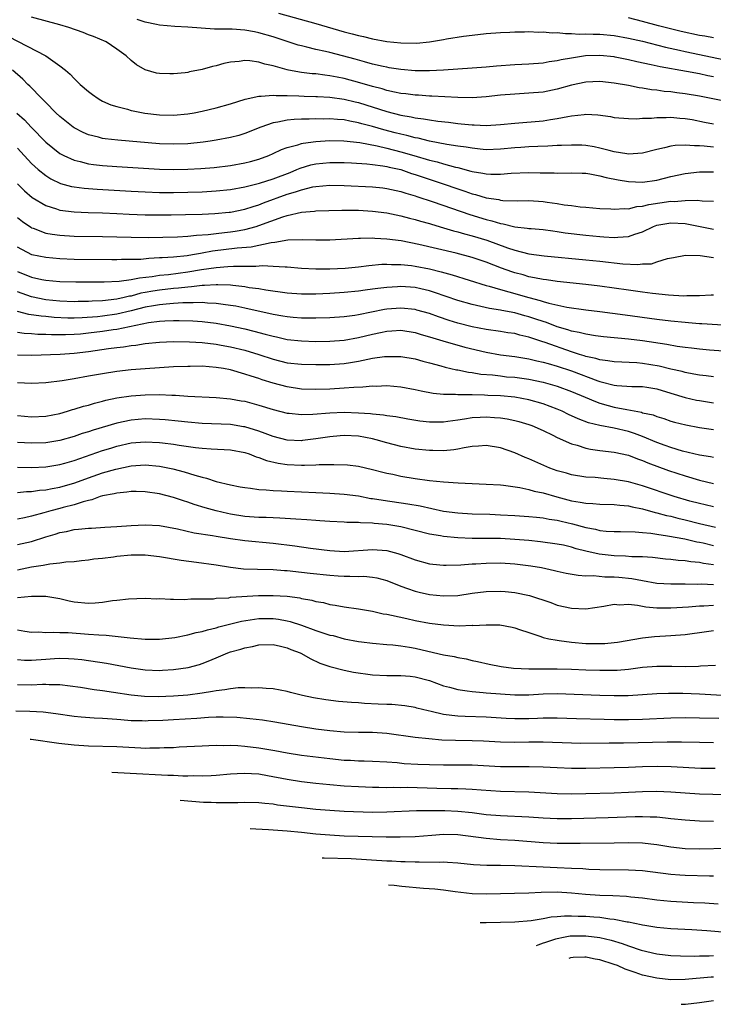
# Model space of a CAD drawing. Units: inches. Extents: x 2553000 to 2556000, y 1507532 to 1509000.
# Drawn here: x 2555217 to 2555315, y 1507900 to 1508038 of the extents above; entities that cross this region are included whole.
import ezdxf

# ---------------------------------------------------------------- set-up
doc = ezdxf.new("R2010")
doc.units = ezdxf.units.IN
doc.header["$MEASUREMENT"] = 0
doc.layers.add('LD25531506_2ft', color=41, linetype='Continuous')

msp = doc.modelspace()

# ---------------------------------------------------------------- linework, layer by layer
at = {"layer": 'LD25531506_2ft'}
for points, elevation in [([(2555317, 1508026.53), (2555313, 1508027.33), (2555311, 1508027.67), (2555309.81, 1508027.81), (2555309, 1508027.93), (2555308.02, 1508028.02), (2555307, 1508028.17), (2555306.24, 1508028.24), (2555305, 1508028.47), (2555304.52, 1508028.52), (2555303, 1508028.84), (2555301, 1508029.19), (2555299, 1508029.4), (2555297, 1508029.31), (2555295, 1508028.89), (2555293, 1508028.32), (2555291, 1508027.92), (2555289, 1508027.75), (2555287, 1508027.64), (2555285, 1508027.46), (2555283, 1508027.24), (2555281, 1508027.11), (2555279, 1508027.13), (2555275.34, 1508027.34), (2555275, 1508027.33), (2555273.46, 1508027.46), (2555273, 1508027.48), (2555271.66, 1508027.66), (2555271, 1508027.73), (2555270.1, 1508027.9), (2555269, 1508028.15), (2555268.35, 1508028.35), (2555267, 1508028.69), (2555265.22, 1508029.22), (2555263, 1508029.81), (2555262, 1508030), (2555261, 1508030.22), (2555260.29, 1508030.29), (2555259, 1508030.47), (2555258.5, 1508030.5), (2555257, 1508030.69), (2555255.15, 1508031), (2555255, 1508031.03), (2555253, 1508031.59), (2555251.85, 1508031.85), (2555251, 1508032.12), (2555249.7, 1508032.3), (2555249, 1508032.34), (2555248.2, 1508032.2), (2555247, 1508032.12), (2555246.05, 1508031.95), (2555245, 1508031.62), (2555244.48, 1508031.52), (2555243, 1508031.08), (2555241.25, 1508030.75), (2555241, 1508030.68), (2555240.63, 1508030.63), (2555239, 1508030.46), (2555238.46, 1508030.46), (2555237, 1508030.53), (2555236.6, 1508030.6), (2555235, 1508031.05), (2555233.76, 1508031.76), (2555233, 1508032.37), (2555232.31, 1508033), (2555231, 1508033.97), (2555229.49, 1508035), (2555227.72, 1508035.72), (2555227, 1508035.97), (2555226.28, 1508036.28), (2555224.23, 1508037), (2555223, 1508037.36), (2555219, 1508038.46)], 10016), ([(2555253.75, 1508039), (2555259, 1508037.55), (2555263, 1508036.4), (2555264.11, 1508036.11), (2555265, 1508035.87), (2555265.72, 1508035.72), (2555267, 1508035.41), (2555269, 1508035.05), (2555271, 1508034.83), (2555273.19, 1508034.81), (2555275, 1508034.99), (2555277, 1508035.32), (2555277.42, 1508035.42), (2555279.8, 1508035.8), (2555281, 1508035.94), (2555283, 1508036.15), (2555285, 1508036.3), (2555286.34, 1508036.34), (2555287, 1508036.39), (2555288.38, 1508036.38), (2555289, 1508036.42), (2555290.36, 1508036.36), (2555291, 1508036.39), (2555292.26, 1508036.26), (2555293, 1508036.28), (2555294.15, 1508036.15), (2555295, 1508036.17), (2555296.08, 1508036.08), (2555297, 1508036.12), (2555298.06, 1508036.06), (2555299, 1508036.05), (2555301, 1508035.86), (2555303, 1508035.52), (2555305, 1508035.06), (2555308.23, 1508034.23), (2555310.2, 1508033.8), (2555311, 1508033.61), (2555313, 1508033.19), (2555318.14, 1508032.14)], 10012), ([(2555315, 1508030.05), (2555314.2, 1508030.2), (2555313, 1508030.47), (2555311.18, 1508030.82), (2555307.47, 1508031.47), (2555306.23, 1508031.77), (2555304.18, 1508032.18), (2555303, 1508032.46), (2555301.16, 1508032.84), (2555301, 1508032.87), (2555299, 1508033.08), (2555296.99, 1508033.01), (2555295, 1508032.69), (2555293.55, 1508032.45), (2555293, 1508032.3), (2555291.84, 1508032.16), (2555291, 1508032), (2555289, 1508031.86), (2555287, 1508031.75), (2555284.45, 1508031.55), (2555283, 1508031.41), (2555281, 1508031.26), (2555277, 1508031), (2555275, 1508030.9), (2555273, 1508030.91), (2555271, 1508031.08), (2555269.35, 1508031.35), (2555269, 1508031.4), (2555268.5, 1508031.5), (2555267, 1508031.85), (2555265.85, 1508032.15), (2555264.53, 1508032.53), (2555261, 1508033.47), (2555260.37, 1508033.63), (2555259, 1508033.93), (2555257.75, 1508034.25), (2555257, 1508034.42), (2555256.54, 1508034.54), (2555253, 1508035.69), (2555251, 1508036.27), (2555250.37, 1508036.37), (2555249, 1508036.64), (2555247.25, 1508036.75), (2555245, 1508036.78), (2555244.77, 1508036.77), (2555241, 1508037.07), (2555239.15, 1508037.15), (2555237, 1508037.34), (2555236.58, 1508037.42), (2555235, 1508037.77), (2555233.87, 1508038.13)], 10014), ([(2555315, 1508035.54), (2555313.76, 1508035.76), (2555313, 1508035.88), (2555310.44, 1508036.44), (2555307.25, 1508037.25), (2555305, 1508037.86), (2555303, 1508038.34)], 10010), ([(2555215.74, 1508035.74), (2555221, 1508033), (2555223, 1508031.62), (2555223.77, 1508031), (2555224.43, 1508030.43), (2555225, 1508029.81), (2555225.42, 1508029.42), (2555225.84, 1508029), (2555227, 1508027.99), (2555227.56, 1508027.56), (2555228.39, 1508027), (2555228.77, 1508026.77), (2555229, 1508026.66), (2555230.14, 1508026.14), (2555231, 1508025.88), (2555232.5, 1508025.5), (2555233, 1508025.34), (2555233.28, 1508025.28), (2555234.95, 1508024.95), (2555237, 1508024.71), (2555239, 1508024.67), (2555241, 1508024.85), (2555241.9, 1508025), (2555243, 1508025.21), (2555245, 1508025.69), (2555247, 1508026.27), (2555249.08, 1508026.92), (2555251, 1508027.35), (2555251.32, 1508027.32), (2555253, 1508027.49), (2555253.43, 1508027.43), (2555255, 1508027.44), (2555256.6, 1508027.4), (2555257.35, 1508027.35), (2555259, 1508027.3), (2555259.27, 1508027.27), (2555261, 1508027.18), (2555263, 1508026.9), (2555264.53, 1508026.53), (2555265, 1508026.44), (2555269, 1508025.18), (2555271, 1508024.68), (2555272.45, 1508024.45), (2555273, 1508024.31), (2555274.17, 1508024.17), (2555275, 1508024.01), (2555276.17, 1508023.83), (2555277.67, 1508023.67), (2555279, 1508023.5), (2555279.47, 1508023.47), (2555281, 1508023.3), (2555281.31, 1508023.31), (2555283, 1508023.23), (2555285, 1508023.34), (2555287, 1508023.54), (2555291, 1508023.89), (2555292.06, 1508024.06), (2555293, 1508024.18), (2555294.49, 1508024.49), (2555295, 1508024.56), (2555296.78, 1508024.78), (2555297, 1508024.79), (2555298.7, 1508024.7), (2555300.47, 1508024.47), (2555301, 1508024.36), (2555303, 1508024.19), (2555304.17, 1508024.17), (2555305, 1508024.23), (2555306.24, 1508024.24), (2555307, 1508024.35), (2555308.34, 1508024.34), (2555309, 1508024.4), (2555310.26, 1508024.26), (2555311, 1508024.22), (2555311.96, 1508024.04), (2555313.7, 1508023.7), (2555315, 1508023.47)], 10018), ([(2555315, 1508020.18), (2555313.69, 1508020.31), (2555313, 1508020.34), (2555312.33, 1508020.33), (2555311, 1508020.46), (2555309.6, 1508020.4), (2555309, 1508020.31), (2555308.07, 1508020.07), (2555307, 1508019.84), (2555305, 1508019.34), (2555303, 1508019.2), (2555302.77, 1508019.23), (2555301, 1508019.52), (2555300.32, 1508019.68), (2555299, 1508020.03), (2555298.2, 1508020.2), (2555297, 1508020.39), (2555296.43, 1508020.43), (2555295, 1508020.46), (2555293.61, 1508020.39), (2555293, 1508020.38), (2555291.69, 1508020.31), (2555290.28, 1508020.28), (2555289, 1508020.21), (2555287.88, 1508020.12), (2555287, 1508020.06), (2555285, 1508019.87), (2555283, 1508019.81), (2555282.13, 1508019.87), (2555281, 1508020), (2555280.16, 1508020.16), (2555279, 1508020.31), (2555277.46, 1508020.54), (2555275, 1508021), (2555273.41, 1508021.41), (2555273, 1508021.48), (2555271.82, 1508021.82), (2555271, 1508021.99), (2555270.2, 1508022.2), (2555268.6, 1508022.6), (2555267, 1508023.06), (2555265.47, 1508023.47), (2555265, 1508023.61), (2555263.81, 1508023.81), (2555263, 1508023.99), (2555262.04, 1508024.04), (2555261, 1508024.14), (2555260.12, 1508024.12), (2555259, 1508024.14), (2555258.09, 1508024.09), (2555257, 1508024.09), (2555255.94, 1508024.06), (2555255, 1508023.96), (2555253.68, 1508023.68), (2555253, 1508023.6), (2555251.27, 1508023), (2555249, 1508022.08), (2555248.18, 1508021.82), (2555247, 1508021.51), (2555245, 1508021.13), (2555244.12, 1508021), (2555243.14, 1508020.86), (2555241, 1508020.65), (2555239, 1508020.57), (2555237, 1508020.65), (2555231.14, 1508021.14), (2555229.35, 1508021.35), (2555229, 1508021.4), (2555228.43, 1508021.57), (2555227, 1508021.92), (2555226.25, 1508022.25), (2555225, 1508022.89), (2555224.84, 1508023), (2555223, 1508024.46), (2555222.43, 1508025), (2555221, 1508026.43), (2555220.73, 1508026.73), (2555220.46, 1508027), (2555218.76, 1508028.76), (2555218.49, 1508029), (2555217.75, 1508029.75), (2555216.33, 1508031)], 10020), ([(2555216.94, 1508024.94), (2555217.99, 1508023.99), (2555218.93, 1508023), (2555221, 1508020.86), (2555223, 1508019.29), (2555223.18, 1508019.18), (2555223.53, 1508019), (2555225, 1508018.32), (2555225.86, 1508018.14), (2555227, 1508017.83), (2555227.72, 1508017.72), (2555229, 1508017.58), (2555231, 1508017.43), (2555237, 1508017.08), (2555239, 1508017.02), (2555241, 1508017.06), (2555242.83, 1508017.17), (2555244.68, 1508017.32), (2555247, 1508017.57), (2555249, 1508017.94), (2555249.84, 1508018.16), (2555251, 1508018.49), (2555252.42, 1508019), (2555253, 1508019.25), (2555254.18, 1508019.82), (2555255, 1508020.11), (2555256.5, 1508020.5), (2555257, 1508020.68), (2555257.25, 1508020.75), (2555259, 1508020.97), (2555261, 1508021.08), (2555262.96, 1508021.04), (2555265.2, 1508020.8), (2555267.65, 1508020.35), (2555269, 1508020.03), (2555271, 1508019.53), (2555272.81, 1508019), (2555275, 1508018.34), (2555276.09, 1508018.09), (2555277, 1508017.81), (2555278.65, 1508017.35), (2555279, 1508017.28), (2555280.81, 1508016.81), (2555281, 1508016.75), (2555282.51, 1508016.51), (2555283, 1508016.39), (2555283.65, 1508016.35), (2555285, 1508016.36), (2555286.49, 1508016.49), (2555289, 1508016.59), (2555290.57, 1508016.57), (2555291, 1508016.54), (2555292.54, 1508016.54), (2555293, 1508016.51), (2555295, 1508016.56), (2555296.5, 1508016.5), (2555297, 1508016.49), (2555297.59, 1508016.41), (2555299, 1508016.15), (2555299.9, 1508015.9), (2555301.57, 1508015.57), (2555303, 1508015.32), (2555305, 1508015.25), (2555307, 1508015.53), (2555309, 1508016.02), (2555311, 1508016.46), (2555313, 1508016.68), (2555315, 1508016.69)], 10022), ([(2555217, 1508020.01), (2555217.49, 1508019.49), (2555219, 1508017.85), (2555219.95, 1508017), (2555221, 1508016.16), (2555221.72, 1508015.72), (2555223.07, 1508015.07), (2555224.63, 1508014.63), (2555225, 1508014.56), (2555226.39, 1508014.39), (2555228.25, 1508014.25), (2555233, 1508013.98), (2555235, 1508013.88), (2555237, 1508013.8), (2555239, 1508013.77), (2555241, 1508013.81), (2555243, 1508013.9), (2555245, 1508014.01), (2555247, 1508014.2), (2555249, 1508014.56), (2555251.1, 1508015.1), (2555253, 1508015.71), (2555255.38, 1508016.62), (2555256.35, 1508017), (2555256.8, 1508017.2), (2555258.32, 1508017.68), (2555259, 1508017.83), (2555261, 1508018.02), (2555263, 1508018), (2555264.05, 1508017.95), (2555266.17, 1508017.83), (2555267, 1508017.73), (2555268.45, 1508017.55), (2555269, 1508017.45), (2555269.35, 1508017.35), (2555270.96, 1508017), (2555272.47, 1508016.47), (2555273, 1508016.32), (2555273.97, 1508015.97), (2555276.93, 1508015), (2555279, 1508014.29), (2555279.98, 1508013.98), (2555281, 1508013.62), (2555281.51, 1508013.51), (2555283, 1508013.05), (2555284.78, 1508012.78), (2555285, 1508012.72), (2555285.32, 1508012.68), (2555287.37, 1508012.63), (2555289, 1508012.64), (2555291, 1508012.5), (2555291.59, 1508012.41), (2555293, 1508012.22), (2555293.95, 1508012.05), (2555295, 1508011.94), (2555296.22, 1508011.78), (2555297, 1508011.73), (2555299, 1508011.55), (2555300.53, 1508011.47), (2555301, 1508011.42), (2555302.46, 1508011.54), (2555303, 1508011.5), (2555304.19, 1508011.81), (2555305, 1508011.87), (2555305.89, 1508012.11), (2555309, 1508012.55), (2555309.47, 1508012.53), (2555311, 1508012.67), (2555312.71, 1508012.71), (2555313.37, 1508012.63), (2555315, 1508012.57)], 10024), ([(2555217.02, 1508015.02), (2555218.02, 1508014.02), (2555219.1, 1508013.1), (2555221, 1508011.96), (2555222.49, 1508011.51), (2555223, 1508011.32), (2555225, 1508011.07), (2555226.99, 1508010.99), (2555229, 1508010.94), (2555231, 1508010.84), (2555232.74, 1508010.74), (2555235, 1508010.65), (2555237, 1508010.62), (2555238.63, 1508010.63), (2555240.67, 1508010.67), (2555243, 1508010.74), (2555244.82, 1508010.82), (2555246.82, 1508011), (2555247.02, 1508011.02), (2555249, 1508011.44), (2555250.17, 1508011.83), (2555251, 1508012.07), (2555251.66, 1508012.34), (2555255, 1508013.53), (2555256.14, 1508013.86), (2555257, 1508014.18), (2555258.57, 1508014.57), (2555259, 1508014.64), (2555261, 1508014.81), (2555263, 1508014.77), (2555267, 1508014.58), (2555268.44, 1508014.44), (2555269, 1508014.37), (2555271, 1508013.93), (2555271.69, 1508013.69), (2555273, 1508013.32), (2555273.23, 1508013.23), (2555275.51, 1508012.49), (2555280.7, 1508010.7), (2555283, 1508009.99), (2555283.8, 1508009.8), (2555285, 1508009.41), (2555285.37, 1508009.37), (2555287, 1508008.96), (2555288.78, 1508008.78), (2555289, 1508008.73), (2555289.3, 1508008.7), (2555291, 1508008.58), (2555292.39, 1508008.39), (2555293, 1508008.32), (2555294.13, 1508008.13), (2555297, 1508007.78), (2555299, 1508007.59), (2555299.56, 1508007.56), (2555301, 1508007.45), (2555301.51, 1508007.51), (2555303, 1508007.59), (2555303.93, 1508007.93), (2555305, 1508008.27), (2555306.52, 1508009), (2555307, 1508009.18), (2555309, 1508009.52), (2555311, 1508009.4), (2555315, 1508008.63)], 10026), ([(2555217, 1508010.29), (2555217.72, 1508009.72), (2555218.9, 1508008.9), (2555219, 1508008.83), (2555219.25, 1508008.76), (2555221, 1508008.08), (2555221.91, 1508007.91), (2555223, 1508007.76), (2555225, 1508007.64), (2555229, 1508007.59), (2555233, 1508007.49), (2555235.46, 1508007.46), (2555237.48, 1508007.48), (2555239.54, 1508007.54), (2555241, 1508007.63), (2555242.22, 1508007.78), (2555243.87, 1508007.87), (2555245, 1508008.02), (2555246.14, 1508008.14), (2555247, 1508008.24), (2555247.66, 1508008.34), (2555249, 1508008.57), (2555250.6, 1508009), (2555251, 1508009.12), (2555254.38, 1508010.38), (2555255, 1508010.57), (2555257, 1508011.04), (2555258.83, 1508011.17), (2555259, 1508011.2), (2555262.69, 1508011.31), (2555265, 1508011.29), (2555267, 1508011.17), (2555269, 1508010.92), (2555271, 1508010.51), (2555272.18, 1508010.18), (2555273, 1508009.98), (2555273.75, 1508009.75), (2555275, 1508009.41), (2555275.31, 1508009.31), (2555277, 1508008.82), (2555278.39, 1508008.39), (2555279, 1508008.25), (2555279.95, 1508007.95), (2555281, 1508007.69), (2555283.06, 1508007.06), (2555286.01, 1508005.99), (2555287, 1508005.66), (2555289, 1508005.16), (2555291.15, 1508004.85), (2555297, 1508004.33), (2555299, 1508004.13), (2555302.23, 1508003.77), (2555304.35, 1508003.65), (2555305, 1508003.73), (2555306.24, 1508003.76), (2555307, 1508004.02), (2555308.49, 1508004.49), (2555309.37, 1508004.63), (2555311.04, 1508004.96), (2555313.09, 1508004.91), (2555315, 1508004.64)], 10028), ([(2555315, 1507999.36), (2555314.67, 1507999.33), (2555313, 1507999.25), (2555311.23, 1507999.23), (2555310.79, 1507999.21), (2555308.66, 1507999.34), (2555306.42, 1507999.58), (2555305, 1507999.76), (2555303, 1508000.04), (2555301, 1508000.34), (2555299, 1508000.61), (2555297, 1508000.84), (2555293, 1508001.25), (2555291.48, 1508001.48), (2555291, 1508001.53), (2555289.8, 1508001.8), (2555289, 1508001.94), (2555288.18, 1508002.18), (2555287, 1508002.49), (2555286.61, 1508002.61), (2555285.14, 1508003.14), (2555283, 1508003.97), (2555281, 1508004.65), (2555278.77, 1508005.23), (2555273.53, 1508006.47), (2555271.03, 1508006.97), (2555269, 1508007.24), (2555267.3, 1508007.3), (2555267, 1508007.34), (2555265.29, 1508007.29), (2555265, 1508007.3), (2555261, 1508007.08), (2555259, 1508007.06), (2555257.14, 1508007.14), (2555255.08, 1508007.08), (2555253.26, 1508006.74), (2555252.71, 1508006.71), (2555249.89, 1508006.11), (2555247.95, 1508005.95), (2555244.48, 1508005.52), (2555243, 1508005.24), (2555242.78, 1508005.22), (2555241.64, 1508005), (2555240.88, 1508004.88), (2555239, 1508004.69), (2555237.39, 1508004.61), (2555237, 1508004.57), (2555235.5, 1508004.5), (2555234.38, 1508004.38), (2555233, 1508004.34), (2555231.66, 1508004.34), (2555231, 1508004.31), (2555230.31, 1508004.31), (2555225, 1508004.38), (2555223, 1508004.45), (2555221, 1508004.62), (2555219.03, 1508005.03), (2555217, 1508006.1)], 10030), ([(2555217, 1508002.67), (2555219, 1508001.85), (2555220.46, 1508001.54), (2555221, 1508001.44), (2555223, 1508001.26), (2555225.21, 1508001.21), (2555229.22, 1508001.22), (2555231.33, 1508001.33), (2555233, 1508001.56), (2555234.19, 1508001.8), (2555235.98, 1508001.98), (2555237, 1508002.14), (2555238.26, 1508002.26), (2555241, 1508002.6), (2555242.93, 1508002.93), (2555245, 1508003.25), (2555246.65, 1508003.35), (2555247.44, 1508003.44), (2555249, 1508003.44), (2555250.59, 1508003.41), (2555251.5, 1508003.5), (2555253, 1508003.44), (2555254.69, 1508003.31), (2555255, 1508003.31), (2555257, 1508003.15), (2555259, 1508003.06), (2555261, 1508003.05), (2555263.15, 1508003.15), (2555265, 1508003.32), (2555266.48, 1508003.52), (2555268.32, 1508003.68), (2555269, 1508003.7), (2555269.66, 1508003.66), (2555271, 1508003.66), (2555272.5, 1508003.5), (2555273, 1508003.43), (2555275, 1508003.04), (2555276.64, 1508002.64), (2555278.2, 1508002.2), (2555283, 1508000.71), (2555283.39, 1508000.61), (2555285, 1508000.13), (2555286.18, 1507999.82), (2555289, 1507999), (2555290.59, 1507998.59), (2555291, 1507998.45), (2555291.79, 1507998.21), (2555294.35, 1507997.65), (2555297, 1507997.28), (2555299, 1507997.04), (2555302.55, 1507996.55), (2555307, 1507995.98), (2555309, 1507995.74), (2555311, 1507995.52), (2555311.49, 1507995.49), (2555313, 1507995.37), (2555313.36, 1507995.36), (2555317, 1507995.14)], 10032), ([(2555319, 1507991.25), (2555314.4, 1507991.6), (2555313, 1507991.72), (2555311.88, 1507991.88), (2555311, 1507991.97), (2555309.87, 1507992.13), (2555308.4, 1507992.4), (2555305, 1507992.89), (2555303, 1507993.14), (2555299.49, 1507993.49), (2555298.37, 1507993.63), (2555297, 1507993.85), (2555296.1, 1507994.1), (2555295, 1507994.29), (2555294.48, 1507994.48), (2555293, 1507994.89), (2555291.47, 1507995.47), (2555291, 1507995.61), (2555289.98, 1507995.98), (2555289, 1507996.3), (2555288.44, 1507996.44), (2555287, 1507996.86), (2555285.19, 1507997.19), (2555285, 1507997.24), (2555283.46, 1507997.46), (2555282.25, 1507997.75), (2555281, 1507998.01), (2555279, 1507998.59), (2555275.73, 1507999.73), (2555275, 1507999.95), (2555273.79, 1508000.21), (2555273, 1508000.4), (2555271, 1508000.54), (2555270.5, 1508000.5), (2555269, 1508000.42), (2555267.72, 1508000.28), (2555267, 1508000.16), (2555265.96, 1508000.04), (2555265, 1507999.9), (2555263, 1507999.7), (2555261, 1507999.58), (2555259, 1507999.49), (2555257, 1507999.48), (2555255, 1507999.61), (2555251.96, 1508000.04), (2555251, 1508000.22), (2555249.61, 1508000.39), (2555249, 1508000.51), (2555247.32, 1508000.68), (2555247, 1508000.73), (2555245.21, 1508000.79), (2555245, 1508000.81), (2555243.32, 1508000.68), (2555243, 1508000.69), (2555241.51, 1508000.49), (2555241, 1508000.47), (2555239.69, 1508000.31), (2555239, 1508000.27), (2555237, 1508000.04), (2555236.09, 1507999.91), (2555235, 1507999.7), (2555234.4, 1507999.6), (2555233, 1507999.22), (2555232.8, 1507999.2), (2555232.02, 1507999), (2555231, 1507998.78), (2555229, 1507998.55), (2555227.51, 1507998.49), (2555227, 1507998.45), (2555225.56, 1507998.44), (2555225, 1507998.42), (2555223, 1507998.51), (2555221, 1507998.7), (2555219, 1507999.09), (2555217, 1507999.8)], 10034), ([(2555315, 1507987.83), (2555313.97, 1507987.97), (2555313, 1507988.08), (2555312.24, 1507988.24), (2555311, 1507988.45), (2555310.58, 1507988.58), (2555309, 1507988.93), (2555307.34, 1507989.34), (2555305, 1507989.73), (2555304.19, 1507989.81), (2555301, 1507989.96), (2555300.11, 1507990.11), (2555299, 1507990.22), (2555298.42, 1507990.42), (2555297, 1507990.71), (2555296.79, 1507990.79), (2555296.12, 1507991), (2555295.3, 1507991.29), (2555295, 1507991.37), (2555291.3, 1507992.7), (2555290.84, 1507992.84), (2555289, 1507993.45), (2555287.72, 1507993.72), (2555287, 1507993.93), (2555286.05, 1507994.05), (2555285, 1507994.22), (2555283, 1507994.49), (2555281, 1507994.89), (2555279, 1507995.41), (2555277.78, 1507995.78), (2555276.28, 1507996.28), (2555275, 1507996.74), (2555273.25, 1507997.25), (2555273, 1507997.31), (2555271, 1507997.52), (2555269, 1507997.36), (2555268.69, 1507997.31), (2555265, 1507996.56), (2555264.48, 1507996.48), (2555263, 1507996.3), (2555261, 1507996.16), (2555259, 1507996.1), (2555257, 1507996.12), (2555255.8, 1507996.2), (2555255, 1507996.27), (2555254.39, 1507996.39), (2555253, 1507996.61), (2555249, 1507997.52), (2555247.77, 1507997.77), (2555247, 1507997.9), (2555245.97, 1507998.02), (2555245, 1507998.18), (2555243.77, 1507998.23), (2555243, 1507998.3), (2555241.75, 1507998.25), (2555241, 1507998.27), (2555240.27, 1507998.27), (2555239, 1507998.17), (2555237.95, 1507998.05), (2555237, 1507997.99), (2555236.17, 1507997.83), (2555235, 1507997.64), (2555233, 1507997.13), (2555231, 1507996.66), (2555229, 1507996.38), (2555228.29, 1507996.29), (2555226.13, 1507996.13), (2555225, 1507996.1), (2555224.11, 1507996.11), (2555222.2, 1507996.2), (2555221, 1507996.32), (2555220.36, 1507996.36), (2555218.62, 1507996.62), (2555217.04, 1507997.04)], 10036), ([(2555217, 1507994.13), (2555217.98, 1507993.98), (2555219, 1507993.93), (2555219.87, 1507993.87), (2555221, 1507993.87), (2555221.82, 1507993.82), (2555223.8, 1507993.8), (2555225, 1507993.84), (2555225.91, 1507993.91), (2555227, 1507994.02), (2555229, 1507994.28), (2555230.51, 1507994.51), (2555231, 1507994.57), (2555235.48, 1507995.48), (2555237, 1507995.68), (2555237.74, 1507995.74), (2555239, 1507995.78), (2555239.78, 1507995.78), (2555241.72, 1507995.72), (2555243, 1507995.63), (2555245, 1507995.39), (2555247, 1507995.04), (2555249, 1507994.6), (2555250.28, 1507994.28), (2555251.87, 1507993.87), (2555253, 1507993.55), (2555253.46, 1507993.46), (2555255, 1507993.12), (2555257, 1507992.9), (2555259, 1507992.84), (2555261, 1507992.86), (2555263, 1507993.01), (2555265, 1507993.36), (2555267, 1507993.85), (2555268.1, 1507994.1), (2555269, 1507994.28), (2555269.69, 1507994.31), (2555271, 1507994.4), (2555273, 1507994.08), (2555273.82, 1507993.82), (2555275, 1507993.49), (2555276.9, 1507992.9), (2555280, 1507992), (2555283, 1507991.31), (2555285, 1507990.96), (2555287, 1507990.7), (2555289, 1507990.38), (2555290.11, 1507990.11), (2555291, 1507989.93), (2555291.7, 1507989.7), (2555293, 1507989.36), (2555295, 1507988.68), (2555298.72, 1507987.28), (2555299, 1507987.19), (2555299.16, 1507987.16), (2555301, 1507986.68), (2555301.37, 1507986.63), (2555303.5, 1507986.5), (2555305, 1507986.48), (2555305.62, 1507986.38), (2555307, 1507986.16), (2555309, 1507985.57), (2555311, 1507984.96), (2555312.58, 1507984.58), (2555313, 1507984.5), (2555315, 1507984.21)], 10038), ([(2555217, 1507990.94), (2555219, 1507990.89), (2555223.05, 1507991.05), (2555225, 1507991.17), (2555227, 1507991.42), (2555229.85, 1507991.85), (2555231, 1507991.99), (2555231.92, 1507992.08), (2555233, 1507992.26), (2555233.68, 1507992.32), (2555235, 1507992.53), (2555237, 1507992.74), (2555239, 1507992.82), (2555241.22, 1507992.78), (2555243, 1507992.66), (2555245, 1507992.43), (2555245.68, 1507992.32), (2555247, 1507992.08), (2555249, 1507991.6), (2555251.01, 1507991.01), (2555253, 1507990.35), (2555255, 1507989.84), (2555257, 1507989.61), (2555259, 1507989.56), (2555261, 1507989.59), (2555263, 1507989.72), (2555263.88, 1507989.88), (2555265, 1507990.05), (2555266.35, 1507990.35), (2555267, 1507990.46), (2555268.7, 1507990.7), (2555269, 1507990.72), (2555271, 1507990.7), (2555273, 1507990.37), (2555274.06, 1507990.06), (2555275, 1507989.84), (2555276.61, 1507989.39), (2555277.21, 1507989.21), (2555278.83, 1507988.83), (2555279, 1507988.81), (2555280.51, 1507988.51), (2555281, 1507988.46), (2555282.24, 1507988.24), (2555283.89, 1507988.11), (2555285, 1507987.97), (2555285.87, 1507987.87), (2555287, 1507987.78), (2555287.69, 1507987.69), (2555289, 1507987.51), (2555291, 1507987.09), (2555293, 1507986.53), (2555295, 1507985.8), (2555296.92, 1507985), (2555298.36, 1507984.36), (2555299, 1507984.14), (2555300.18, 1507983.82), (2555301, 1507983.58), (2555302.77, 1507983.23), (2555304.86, 1507982.86), (2555305, 1507982.8), (2555306.48, 1507982.48), (2555307, 1507982.27), (2555307.98, 1507981.98), (2555309, 1507981.62), (2555309.48, 1507981.48), (2555311.07, 1507981.07), (2555313, 1507980.71), (2555315, 1507980.43)], 10040), ([(2555315, 1507976.48), (2555314.57, 1507976.57), (2555313, 1507976.82), (2555310.61, 1507977.39), (2555309, 1507977.88), (2555308.19, 1507978.2), (2555307, 1507978.61), (2555305, 1507979.46), (2555303.88, 1507979.88), (2555303, 1507980.16), (2555301, 1507980.63), (2555299.01, 1507981.01), (2555297.39, 1507981.39), (2555295.93, 1507981.93), (2555294.57, 1507982.57), (2555293.68, 1507983), (2555293, 1507983.29), (2555291, 1507984.05), (2555289, 1507984.62), (2555287, 1507984.99), (2555285, 1507985.15), (2555283.23, 1507985.22), (2555282.74, 1507985.26), (2555281, 1507985.3), (2555280.67, 1507985.33), (2555279, 1507985.31), (2555278.65, 1507985.35), (2555277, 1507985.36), (2555275.51, 1507985.51), (2555273.84, 1507985.84), (2555273, 1507986.04), (2555271, 1507986.4), (2555269, 1507986.56), (2555267.5, 1507986.5), (2555267, 1507986.51), (2555265.63, 1507986.37), (2555264.34, 1507986.34), (2555263, 1507986.23), (2555261, 1507986.13), (2555259, 1507986.07), (2555257, 1507986.13), (2555255, 1507986.42), (2555253, 1507986.95), (2555251.44, 1507987.44), (2555251, 1507987.6), (2555249.92, 1507987.92), (2555249, 1507988.24), (2555247, 1507988.81), (2555246.02, 1507989), (2555245, 1507989.18), (2555243, 1507989.33), (2555241.31, 1507989.31), (2555241, 1507989.32), (2555239, 1507989.24), (2555237, 1507989.13), (2555234.98, 1507988.98), (2555233, 1507988.81), (2555231, 1507988.6), (2555229, 1507988.29), (2555227, 1507987.92), (2555225, 1507987.57), (2555223.3, 1507987.3), (2555221.02, 1507987.02), (2555219, 1507986.91), (2555217, 1507986.98)], 10042), ([(2555217, 1507982.42), (2555219, 1507982.22), (2555221, 1507982.29), (2555223, 1507982.68), (2555224.08, 1507983), (2555224.77, 1507983.23), (2555225, 1507983.29), (2555226.29, 1507983.71), (2555227, 1507983.88), (2555227.85, 1507984.15), (2555229, 1507984.41), (2555229.46, 1507984.54), (2555231, 1507984.87), (2555233, 1507985.18), (2555235, 1507985.33), (2555237, 1507985.35), (2555238.74, 1507985.26), (2555239.26, 1507985.26), (2555241, 1507985.14), (2555245, 1507984.96), (2555247, 1507984.77), (2555248.48, 1507984.48), (2555249, 1507984.4), (2555251, 1507983.86), (2555253, 1507983.25), (2555255, 1507982.74), (2555255.27, 1507982.73), (2555257, 1507982.54), (2555258.58, 1507982.58), (2555261, 1507982.79), (2555263, 1507982.87), (2555265, 1507982.8), (2555266.69, 1507982.69), (2555267, 1507982.64), (2555268.52, 1507982.52), (2555269, 1507982.42), (2555270.27, 1507982.27), (2555271.95, 1507981.95), (2555273.67, 1507981.67), (2555275, 1507981.52), (2555275.5, 1507981.5), (2555277, 1507981.53), (2555277.59, 1507981.59), (2555279, 1507981.81), (2555279.93, 1507981.93), (2555281, 1507982.12), (2555282.16, 1507982.16), (2555283, 1507982.21), (2555284.14, 1507982.14), (2555285, 1507982.06), (2555285.93, 1507981.93), (2555287, 1507981.71), (2555287.57, 1507981.57), (2555289, 1507981.15), (2555289.41, 1507981), (2555291, 1507980.29), (2555292.38, 1507979.62), (2555293, 1507979.3), (2555295, 1507978.41), (2555295.79, 1507978.21), (2555297, 1507977.82), (2555297.69, 1507977.69), (2555299, 1507977.5), (2555301, 1507977.24), (2555303, 1507976.81), (2555304.3, 1507976.3), (2555305, 1507976.09), (2555305.75, 1507975.75), (2555308.67, 1507974.67), (2555311, 1507973.9), (2555313, 1507973.31), (2555315, 1507972.83)], 10044), ([(2555315, 1507969.55), (2555313.82, 1507969.82), (2555313, 1507970), (2555311.64, 1507970.36), (2555309.44, 1507971), (2555305, 1507972.53), (2555303, 1507973.08), (2555301, 1507973.42), (2555299.53, 1507973.53), (2555298.33, 1507973.67), (2555297, 1507973.75), (2555295, 1507974.07), (2555294.28, 1507974.28), (2555293, 1507974.62), (2555291.96, 1507975), (2555289, 1507976.29), (2555288.48, 1507976.48), (2555287, 1507977.13), (2555285, 1507977.85), (2555283, 1507978.17), (2555281.93, 1507978.08), (2555281, 1507978.03), (2555279.87, 1507977.87), (2555279, 1507977.68), (2555278.42, 1507977.58), (2555277, 1507977.45), (2555275.47, 1507977.47), (2555275, 1507977.46), (2555273, 1507977.67), (2555271, 1507978.04), (2555269, 1507978.57), (2555267.51, 1507979), (2555267, 1507979.13), (2555265, 1507979.48), (2555263, 1507979.57), (2555262.46, 1507979.54), (2555261, 1507979.4), (2555259, 1507979.1), (2555257.13, 1507978.87), (2555257, 1507978.86), (2555255, 1507978.92), (2555253, 1507979.43), (2555251.88, 1507979.88), (2555251, 1507980.18), (2555249, 1507980.8), (2555248.83, 1507980.83), (2555247, 1507981.12), (2555243, 1507981.29), (2555241, 1507981.47), (2555239.62, 1507981.62), (2555237.8, 1507981.8), (2555237, 1507981.86), (2555235, 1507981.92), (2555233, 1507981.77), (2555231, 1507981.35), (2555227.65, 1507980.35), (2555227, 1507980.12), (2555226.14, 1507979.86), (2555225, 1507979.46), (2555223, 1507978.9), (2555221, 1507978.57), (2555219, 1507978.49), (2555217, 1507978.6)], 10046), ([(2555217, 1507975.15), (2555219, 1507975.11), (2555221, 1507975.2), (2555223, 1507975.51), (2555223.69, 1507975.69), (2555225, 1507976.07), (2555229, 1507977.46), (2555230.17, 1507977.83), (2555231, 1507978.08), (2555233, 1507978.54), (2555235, 1507978.72), (2555237, 1507978.62), (2555237.44, 1507978.56), (2555239, 1507978.37), (2555239.76, 1507978.24), (2555242.08, 1507977.92), (2555243, 1507977.82), (2555244.29, 1507977.71), (2555247, 1507977.56), (2555249, 1507977.2), (2555249.62, 1507977), (2555250.6, 1507976.6), (2555251, 1507976.5), (2555252.07, 1507976.07), (2555253.69, 1507975.69), (2555255, 1507975.5), (2555257, 1507975.41), (2555257.44, 1507975.44), (2555259, 1507975.46), (2555259.5, 1507975.5), (2555261, 1507975.5), (2555261.53, 1507975.53), (2555263.45, 1507975.45), (2555265, 1507975.27), (2555267, 1507974.82), (2555268.43, 1507974.43), (2555269, 1507974.3), (2555269.87, 1507974.13), (2555271, 1507973.87), (2555273, 1507973.54), (2555275, 1507973.28), (2555277, 1507973.07), (2555279.07, 1507972.93), (2555283, 1507972.76), (2555285, 1507972.63), (2555285.41, 1507972.59), (2555287.71, 1507972.29), (2555289, 1507972.01), (2555289.76, 1507971.76), (2555291, 1507971.52), (2555292.95, 1507970.95), (2555295, 1507970.41), (2555296.22, 1507970.22), (2555297, 1507970.05), (2555298.01, 1507970.01), (2555299, 1507969.93), (2555301, 1507969.9), (2555301.79, 1507969.79), (2555303, 1507969.68), (2555303.54, 1507969.54), (2555305, 1507969.25), (2555306.77, 1507968.77), (2555307, 1507968.73), (2555308.35, 1507968.35), (2555309, 1507968.23), (2555309.96, 1507967.96), (2555311, 1507967.72), (2555313, 1507967.22), (2555315.29, 1507966.71)], 10048), ([(2555217, 1507971.58), (2555218.3, 1507971.7), (2555219, 1507971.71), (2555220.12, 1507971.88), (2555221, 1507971.93), (2555221.88, 1507972.12), (2555223, 1507972.3), (2555225.09, 1507972.91), (2555227, 1507973.65), (2555229, 1507974.34), (2555230.87, 1507974.87), (2555233, 1507975.31), (2555235, 1507975.46), (2555237, 1507975.29), (2555238.9, 1507974.9), (2555240.5, 1507974.5), (2555241.99, 1507974.01), (2555243, 1507973.73), (2555243.61, 1507973.61), (2555245, 1507973.12), (2555247, 1507972.63), (2555248.38, 1507972.38), (2555249, 1507972.26), (2555249.82, 1507972.18), (2555251, 1507972), (2555252.04, 1507971.96), (2555253, 1507971.84), (2555254.2, 1507971.81), (2555255, 1507971.74), (2555259, 1507971.59), (2555261, 1507971.5), (2555263, 1507971.35), (2555265, 1507971.08), (2555266.75, 1507970.75), (2555267, 1507970.72), (2555268.47, 1507970.47), (2555271.98, 1507969.97), (2555273.69, 1507969.69), (2555277, 1507968.96), (2555279, 1507968.69), (2555281, 1507968.57), (2555283.49, 1507968.51), (2555285, 1507968.45), (2555287, 1507968.34), (2555289, 1507968.21), (2555290.09, 1507968.08), (2555291, 1507968.01), (2555291.84, 1507967.84), (2555293, 1507967.68), (2555293.54, 1507967.54), (2555295.15, 1507967.16), (2555297, 1507966.63), (2555298.39, 1507966.39), (2555299, 1507966.23), (2555299.86, 1507966.14), (2555301, 1507966.1), (2555301.9, 1507966.1), (2555303.96, 1507966.04), (2555305, 1507965.93), (2555306.17, 1507965.83), (2555307, 1507965.7), (2555308.52, 1507965.48), (2555310.97, 1507965.03), (2555312.64, 1507964.64), (2555313, 1507964.58), (2555313.52, 1507964.48), (2555315, 1507964.13)], 10050), ([(2555315, 1507961.38), (2555313.57, 1507961.57), (2555313, 1507961.7), (2555311.8, 1507961.8), (2555311, 1507961.94), (2555310, 1507962), (2555309, 1507962.14), (2555308.21, 1507962.21), (2555306.41, 1507962.41), (2555305, 1507962.5), (2555303.47, 1507962.53), (2555302.61, 1507962.61), (2555301, 1507962.65), (2555298.88, 1507962.88), (2555297, 1507963.32), (2555295.66, 1507963.66), (2555295, 1507963.87), (2555293.86, 1507964.14), (2555293, 1507964.32), (2555290.65, 1507964.65), (2555289, 1507964.81), (2555287, 1507964.98), (2555285, 1507965.08), (2555281, 1507965.12), (2555279, 1507965.19), (2555277, 1507965.36), (2555276.54, 1507965.46), (2555275, 1507965.72), (2555273, 1507966.24), (2555271, 1507966.74), (2555269, 1507967.07), (2555267.23, 1507967.23), (2555267, 1507967.26), (2555265.31, 1507967.31), (2555265, 1507967.36), (2555263.36, 1507967.36), (2555263, 1507967.39), (2555261, 1507967.48), (2555259.59, 1507967.59), (2555259, 1507967.62), (2555257.73, 1507967.73), (2555256.19, 1507967.81), (2555253.96, 1507967.96), (2555253, 1507967.99), (2555252.04, 1507968.04), (2555251, 1507968.06), (2555249, 1507968.21), (2555247, 1507968.52), (2555246.6, 1507968.6), (2555244.98, 1507968.98), (2555243.42, 1507969.42), (2555241.89, 1507969.89), (2555241, 1507970.22), (2555240.4, 1507970.4), (2555239, 1507970.88), (2555237, 1507971.38), (2555235, 1507971.66), (2555233.71, 1507971.71), (2555233, 1507971.7), (2555232.4, 1507971.6), (2555231, 1507971.5), (2555230.61, 1507971.39), (2555229, 1507971.1), (2555228.68, 1507971), (2555227.47, 1507970.53), (2555227, 1507970.45), (2555226.28, 1507970.28), (2555225, 1507969.84), (2555223.46, 1507969.46), (2555223, 1507969.33), (2555221.7, 1507969), (2555220.71, 1507968.71), (2555219, 1507968.25), (2555218.01, 1507968.01), (2555217, 1507967.81)], 10052), ([(2555217, 1507964.24), (2555219, 1507964.69), (2555221, 1507965.31), (2555222.31, 1507965.69), (2555223, 1507965.93), (2555223.9, 1507966.1), (2555225, 1507966.36), (2555225.6, 1507966.4), (2555227, 1507966.56), (2555227.43, 1507966.57), (2555229.32, 1507966.68), (2555231, 1507966.78), (2555233, 1507966.92), (2555235, 1507967.02), (2555237, 1507966.92), (2555239.53, 1507966.47), (2555241.91, 1507965.91), (2555244.49, 1507965.51), (2555245, 1507965.41), (2555247, 1507965.09), (2555249, 1507964.82), (2555253, 1507964.45), (2555256.08, 1507964.08), (2555258.24, 1507963.76), (2555261, 1507963.39), (2555263, 1507963.27), (2555267, 1507963.55), (2555269, 1507963.41), (2555270.56, 1507963), (2555271, 1507962.87), (2555273, 1507962.11), (2555275, 1507961.55), (2555275.49, 1507961.49), (2555277, 1507961.35), (2555277.35, 1507961.35), (2555279.41, 1507961.41), (2555281, 1507961.54), (2555281.55, 1507961.55), (2555283, 1507961.64), (2555285, 1507961.66), (2555287, 1507961.55), (2555289.27, 1507961.27), (2555290.76, 1507961), (2555292.61, 1507960.61), (2555293, 1507960.5), (2555294.24, 1507960.24), (2555295.92, 1507959.92), (2555297, 1507959.86), (2555298.11, 1507959.89), (2555299.71, 1507959.71), (2555301, 1507959.71), (2555301.66, 1507959.66), (2555303.47, 1507959.47), (2555305, 1507959.17), (2555307, 1507958.83), (2555309, 1507958.7), (2555309.29, 1507958.71), (2555311, 1507958.71), (2555312.68, 1507958.68), (2555313.3, 1507958.7), (2555315, 1507958.61)], 10054), ([(2555217, 1507960.69), (2555219, 1507961.12), (2555220.64, 1507961.36), (2555221.55, 1507961.55), (2555223, 1507961.67), (2555223.81, 1507961.81), (2555225, 1507961.88), (2555226.01, 1507962.01), (2555227, 1507962.11), (2555227.76, 1507962.24), (2555229, 1507962.35), (2555230.52, 1507962.52), (2555231, 1507962.61), (2555233, 1507962.79), (2555235, 1507962.78), (2555237, 1507962.56), (2555240.06, 1507962.06), (2555242.22, 1507961.78), (2555245, 1507961.37), (2555247, 1507961.05), (2555248.85, 1507960.85), (2555250.78, 1507960.78), (2555253, 1507960.73), (2555254.6, 1507960.6), (2555255, 1507960.59), (2555257, 1507960.38), (2555258.23, 1507960.23), (2555261, 1507959.93), (2555262.16, 1507959.84), (2555263, 1507959.79), (2555263.81, 1507959.81), (2555265, 1507959.77), (2555265.78, 1507959.78), (2555267, 1507959.68), (2555267.58, 1507959.58), (2555269, 1507959.2), (2555271, 1507958.38), (2555271.92, 1507958.08), (2555273, 1507957.69), (2555273.55, 1507957.55), (2555275, 1507957.23), (2555277, 1507957.02), (2555279, 1507957.09), (2555281, 1507957.39), (2555283, 1507957.65), (2555285, 1507957.69), (2555285.64, 1507957.64), (2555287, 1507957.5), (2555289.07, 1507957.07), (2555292.07, 1507956.07), (2555293, 1507955.74), (2555295, 1507955.28), (2555297, 1507955.19), (2555299.57, 1507955.57), (2555301, 1507955.84), (2555301.77, 1507955.77), (2555303, 1507955.84), (2555304.28, 1507955.72), (2555305.48, 1507955.48), (2555307, 1507955.35), (2555307.34, 1507955.34), (2555309, 1507955.34), (2555311.48, 1507955.48), (2555313, 1507955.61), (2555313.63, 1507955.62), (2555315, 1507955.74)], 10056), ([(2555217, 1507956.81), (2555218.98, 1507956.98), (2555221, 1507957), (2555223, 1507956.64), (2555224.31, 1507956.31), (2555225, 1507956.18), (2555227, 1507955.99), (2555227.97, 1507956.03), (2555229, 1507956.14), (2555230.38, 1507956.38), (2555231, 1507956.43), (2555232.63, 1507956.63), (2555235, 1507956.69), (2555236.63, 1507956.63), (2555237, 1507956.64), (2555238.56, 1507956.56), (2555239, 1507956.58), (2555240.53, 1507956.53), (2555241.41, 1507956.59), (2555243, 1507956.59), (2555244.63, 1507956.63), (2555245, 1507956.69), (2555246.77, 1507956.77), (2555247, 1507956.82), (2555250.92, 1507957.08), (2555253, 1507957.1), (2555254.97, 1507956.97), (2555256.74, 1507956.74), (2555257, 1507956.67), (2555258.43, 1507956.43), (2555259, 1507956.25), (2555260.07, 1507956.07), (2555261, 1507955.83), (2555261.72, 1507955.72), (2555263, 1507955.5), (2555265, 1507955.21), (2555267, 1507954.86), (2555268.51, 1507954.51), (2555269, 1507954.45), (2555269.67, 1507954.33), (2555271.82, 1507953.82), (2555273, 1507953.58), (2555275, 1507953.2), (2555277, 1507952.94), (2555279.17, 1507952.83), (2555281, 1507952.88), (2555281.13, 1507952.87), (2555283, 1507952.96), (2555284.93, 1507952.93), (2555286.63, 1507952.63), (2555287, 1507952.53), (2555287.69, 1507952.31), (2555289, 1507951.85), (2555290.69, 1507951.31), (2555291, 1507951.19), (2555291.8, 1507951), (2555293, 1507950.77), (2555293.25, 1507950.75), (2555295, 1507950.5), (2555297, 1507950.32), (2555297.69, 1507950.31), (2555299, 1507950.3), (2555299.67, 1507950.33), (2555301, 1507950.46), (2555301.47, 1507950.53), (2555305, 1507951.12), (2555306.69, 1507951.31), (2555309, 1507951.43), (2555311, 1507951.6), (2555314, 1507952), (2555315, 1507952.16)], 10058), ([(2555217, 1507952.23), (2555218.06, 1507952.06), (2555219, 1507951.94), (2555220.04, 1507951.96), (2555221, 1507951.89), (2555222.07, 1507951.93), (2555223, 1507951.89), (2555224.14, 1507951.85), (2555227, 1507951.65), (2555228.48, 1507951.52), (2555229.49, 1507951.49), (2555232.88, 1507951.12), (2555235, 1507950.94), (2555237, 1507950.94), (2555239.18, 1507951.18), (2555241, 1507951.53), (2555242.15, 1507951.85), (2555243, 1507951.99), (2555243.75, 1507952.25), (2555245, 1507952.54), (2555245.35, 1507952.65), (2555248.54, 1507953.46), (2555251, 1507953.83), (2555253, 1507953.85), (2555253.75, 1507953.75), (2555255, 1507953.52), (2555255.42, 1507953.42), (2555257, 1507952.88), (2555259, 1507952.15), (2555260.27, 1507951.73), (2555261, 1507951.51), (2555261.43, 1507951.43), (2555263, 1507951), (2555265, 1507950.62), (2555265.44, 1507950.56), (2555267, 1507950.37), (2555269, 1507950.2), (2555269.86, 1507950.14), (2555271, 1507950.01), (2555272.18, 1507949.82), (2555273, 1507949.66), (2555274.77, 1507949.23), (2555277, 1507948.73), (2555278.49, 1507948.49), (2555279, 1507948.35), (2555280.17, 1507948.17), (2555281, 1507947.95), (2555281.79, 1507947.79), (2555283.41, 1507947.41), (2555285.08, 1507947.08), (2555286.85, 1507946.85), (2555289, 1507946.74), (2555290.74, 1507946.74), (2555291.24, 1507946.76), (2555293, 1507946.76), (2555295, 1507946.71), (2555297, 1507946.62), (2555299, 1507946.56), (2555301, 1507946.57), (2555301.41, 1507946.59), (2555303, 1507946.73), (2555305, 1507946.98), (2555307, 1507947.13), (2555309.12, 1507947.12), (2555311, 1507947.09), (2555312.86, 1507947.14), (2555313.17, 1507947.17), (2555315.26, 1507947.26)], 10060), ([(2555217, 1507948.05), (2555218, 1507948), (2555219, 1507947.96), (2555221, 1507948.13), (2555222.22, 1507948.22), (2555223, 1507948.25), (2555224.22, 1507948.22), (2555225, 1507948.17), (2555226.06, 1507948.06), (2555229.55, 1507947.55), (2555233, 1507946.91), (2555235, 1507946.62), (2555237, 1507946.54), (2555237.44, 1507946.56), (2555239, 1507946.66), (2555241.04, 1507946.96), (2555242.63, 1507947.37), (2555243, 1507947.49), (2555243.86, 1507947.86), (2555245, 1507948.3), (2555246.62, 1507949), (2555247, 1507949.14), (2555248.46, 1507949.54), (2555249, 1507949.71), (2555250.09, 1507949.91), (2555251, 1507950.12), (2555253, 1507950.17), (2555254.05, 1507949.95), (2555255, 1507949.72), (2555255.5, 1507949.5), (2555256.8, 1507949), (2555257, 1507948.9), (2555258.2, 1507948.2), (2555259.57, 1507947.57), (2555261, 1507947.09), (2555263, 1507946.59), (2555264.31, 1507946.31), (2555267, 1507945.92), (2555269, 1507945.82), (2555269.82, 1507945.82), (2555271, 1507945.84), (2555272.27, 1507945.73), (2555273, 1507945.65), (2555275, 1507945.1), (2555277, 1507944.38), (2555277.84, 1507944.16), (2555279, 1507943.83), (2555280.33, 1507943.67), (2555281, 1507943.55), (2555282.56, 1507943.44), (2555283, 1507943.39), (2555285, 1507943.22), (2555287, 1507943.09), (2555289, 1507943.1), (2555291, 1507943.23), (2555293, 1507943.28), (2555299, 1507943.04), (2555301, 1507942.99), (2555302.98, 1507943.02), (2555307, 1507943.29), (2555308.66, 1507943.34), (2555310.68, 1507943.32), (2555313, 1507943.24), (2555316.98, 1507943.02)], 10062), ([(2555315.75, 1507939.75), (2555313, 1507939.83), (2555311, 1507939.86), (2555309, 1507939.82), (2555305, 1507939.64), (2555303, 1507939.59), (2555301, 1507939.59), (2555299.62, 1507939.62), (2555295.71, 1507939.71), (2555293, 1507939.8), (2555291.82, 1507939.82), (2555291, 1507939.81), (2555290.23, 1507939.77), (2555289, 1507939.74), (2555287, 1507939.72), (2555285.78, 1507939.78), (2555283, 1507939.98), (2555280.05, 1507940.05), (2555279, 1507940.1), (2555278.17, 1507940.17), (2555277, 1507940.34), (2555275.25, 1507940.75), (2555274.83, 1507940.83), (2555273.23, 1507941.23), (2555273, 1507941.3), (2555271.54, 1507941.54), (2555269.72, 1507941.72), (2555269, 1507941.73), (2555267.8, 1507941.8), (2555265.88, 1507941.88), (2555265, 1507941.96), (2555264.01, 1507942.01), (2555262.18, 1507942.18), (2555260.4, 1507942.4), (2555258.67, 1507942.67), (2555257.14, 1507943), (2555255.45, 1507943.45), (2555255, 1507943.59), (2555253, 1507943.96), (2555252.01, 1507943.99), (2555251, 1507944.09), (2555249.95, 1507944.05), (2555249, 1507944.09), (2555248.08, 1507944.08), (2555247, 1507943.96), (2555246.2, 1507943.8), (2555245, 1507943.67), (2555244.45, 1507943.55), (2555243, 1507943.32), (2555241, 1507943.04), (2555239, 1507942.89), (2555236.83, 1507942.83), (2555234.88, 1507942.88), (2555233, 1507943.07), (2555230.55, 1507943.45), (2555229, 1507943.68), (2555227.82, 1507943.82), (2555225.87, 1507944.13), (2555223, 1507944.49), (2555221.48, 1507944.52), (2555221, 1507944.56), (2555220.56, 1507944.56), (2555219, 1507944.48), (2555217, 1507944.53)], 10064), ([(2555315, 1507936.36), (2555313, 1507936.39), (2555310.46, 1507936.46), (2555308.46, 1507936.46), (2555302.3, 1507936.3), (2555300.28, 1507936.28), (2555296.27, 1507936.27), (2555295, 1507936.28), (2555291, 1507936.46), (2555289, 1507936.46), (2555287, 1507936.41), (2555285, 1507936.46), (2555282.6, 1507936.6), (2555281, 1507936.65), (2555278.67, 1507936.67), (2555276.74, 1507936.74), (2555274.9, 1507936.9), (2555273, 1507937.11), (2555269, 1507937.68), (2555267, 1507937.81), (2555265, 1507937.8), (2555263, 1507937.83), (2555261, 1507938.02), (2555259, 1507938.29), (2555257, 1507938.6), (2555253.26, 1507939.26), (2555251.52, 1507939.52), (2555249.73, 1507939.73), (2555247.89, 1507939.89), (2555245.97, 1507939.97), (2555245, 1507939.95), (2555243.91, 1507939.91), (2555242.24, 1507939.77), (2555239, 1507939.58), (2555237.5, 1507939.5), (2555235.41, 1507939.42), (2555235, 1507939.41), (2555234.57, 1507939.43), (2555233, 1507939.46), (2555231.57, 1507939.57), (2555231, 1507939.63), (2555229.71, 1507939.71), (2555229, 1507939.78), (2555227.82, 1507939.82), (2555225.96, 1507939.96), (2555225, 1507940.05), (2555222.43, 1507940.43), (2555220.64, 1507940.64), (2555218.74, 1507940.74), (2555216.81, 1507940.81)], 10066), ([(2555218.82, 1507936.88), (2555218.93, 1507936.87), (2555222.84, 1507936.3), (2555225, 1507936.07), (2555227, 1507935.94), (2555231, 1507935.81), (2555234.37, 1507935.63), (2555235, 1507935.61), (2555235.64, 1507935.64), (2555237, 1507935.62), (2555237.67, 1507935.67), (2555239, 1507935.71), (2555239.76, 1507935.76), (2555243, 1507935.93), (2555243.96, 1507935.96), (2555245, 1507936.01), (2555245.98, 1507935.98), (2555247, 1507936.01), (2555248.03, 1507935.97), (2555249, 1507935.9), (2555251, 1507935.66), (2555251.57, 1507935.57), (2555253.26, 1507935.26), (2555255, 1507934.92), (2555257, 1507934.62), (2555261, 1507934.12), (2555263, 1507933.92), (2555263.89, 1507933.89), (2555265, 1507933.83), (2555265.82, 1507933.82), (2555267, 1507933.78), (2555269, 1507933.66), (2555270.44, 1507933.56), (2555271.46, 1507933.46), (2555273.35, 1507933.35), (2555275, 1507933.29), (2555277, 1507933.26), (2555279, 1507933.27), (2555281, 1507933.25), (2555285, 1507933.01), (2555287, 1507933), (2555289.03, 1507933.03), (2555291, 1507932.98), (2555293, 1507932.86), (2555295, 1507932.77), (2555297, 1507932.78), (2555301, 1507932.86), (2555303, 1507932.92), (2555305, 1507933), (2555307.06, 1507933.06), (2555309.01, 1507933.01), (2555313.21, 1507932.79), (2555315.24, 1507932.76)], 10068), ([(2555230.28, 1507932.21), (2555232.9, 1507932.06), (2555238.19, 1507931.81), (2555239, 1507931.79), (2555240.28, 1507931.72), (2555241, 1507931.71), (2555241.73, 1507931.73), (2555243, 1507931.69), (2555244.27, 1507931.73), (2555245, 1507931.79), (2555247, 1507931.98), (2555247.95, 1507932.05), (2555249, 1507932.09), (2555249.95, 1507932.05), (2555251, 1507931.97), (2555252.23, 1507931.77), (2555255, 1507931.23), (2555257, 1507930.91), (2555259, 1507930.67), (2555261, 1507930.46), (2555263, 1507930.3), (2555265, 1507930.2), (2555267, 1507930.12), (2555267.88, 1507930.12), (2555269, 1507930.08), (2555269.89, 1507930.11), (2555271, 1507930.08), (2555271.91, 1507930.09), (2555276.03, 1507929.97), (2555278.07, 1507929.93), (2555279, 1507929.92), (2555280.14, 1507929.86), (2555281, 1507929.83), (2555282.28, 1507929.72), (2555285, 1507929.53), (2555289, 1507929.45), (2555293, 1507929.21), (2555295, 1507929.17), (2555297, 1507929.21), (2555301, 1507929.31), (2555303, 1507929.39), (2555305, 1507929.49), (2555307, 1507929.54), (2555309, 1507929.46), (2555313, 1507929.18), (2555314.9, 1507929.1), (2555318.98, 1507928.98)], 10070), ([(2555239.92, 1507928.28), (2555243.21, 1507928.02), (2555244.28, 1507928), (2555245, 1507927.94), (2555245.97, 1507927.97), (2555247, 1507927.95), (2555248.05, 1507927.95), (2555249, 1507928), (2555251, 1507927.95), (2555251.85, 1507927.85), (2555253, 1507927.75), (2555253.64, 1507927.64), (2555257, 1507927.24), (2555259, 1507927.03), (2555261, 1507926.86), (2555263, 1507926.74), (2555267, 1507926.61), (2555269, 1507926.62), (2555273.17, 1507926.83), (2555275.16, 1507926.84), (2555277.18, 1507926.82), (2555279, 1507926.75), (2555281, 1507926.54), (2555283, 1507926.28), (2555285, 1507926.11), (2555289, 1507925.94), (2555291, 1507925.81), (2555293, 1507925.7), (2555295, 1507925.68), (2555300.17, 1507925.83), (2555303.96, 1507925.96), (2555305, 1507925.98), (2555306.08, 1507925.92), (2555307, 1507925.92), (2555308.22, 1507925.78), (2555309, 1507925.72), (2555311, 1507925.49), (2555313, 1507925.36), (2555315, 1507925.34)], 10072), ([(2555249.76, 1507924.27), (2555250.55, 1507924.25), (2555252.33, 1507924.14), (2555255, 1507923.94), (2555257, 1507923.76), (2555259, 1507923.55), (2555261, 1507923.38), (2555263, 1507923.28), (2555268.9, 1507923.11), (2555270.89, 1507923.11), (2555273, 1507923.18), (2555275.36, 1507923.36), (2555277, 1507923.49), (2555279, 1507923.45), (2555283, 1507922.91), (2555285, 1507922.74), (2555287, 1507922.63), (2555291, 1507922.31), (2555293, 1507922.22), (2555295, 1507922.21), (2555296.24, 1507922.24), (2555301, 1507922.27), (2555303, 1507922.3), (2555305, 1507922.26), (2555306.15, 1507922.15), (2555307, 1507922.05), (2555309, 1507921.73), (2555311, 1507921.5), (2555313, 1507921.42), (2555317, 1507921.52)], 10074), ([(2555315, 1507917.6), (2555314.4, 1507917.6), (2555311, 1507917.67), (2555310.27, 1507917.73), (2555309, 1507917.81), (2555305, 1507918.33), (2555303, 1507918.45), (2555299, 1507918.48), (2555297.46, 1507918.54), (2555297, 1507918.56), (2555296.6, 1507918.6), (2555295, 1507918.68), (2555293, 1507918.76), (2555291, 1507918.83), (2555287, 1507919.04), (2555285, 1507919.08), (2555283.09, 1507919.09), (2555281.19, 1507919.19), (2555279, 1507919.43), (2555277.53, 1507919.53), (2555277, 1507919.55), (2555276.48, 1507919.52), (2555273.57, 1507919.57), (2555273, 1507919.55), (2555271.61, 1507919.61), (2555271, 1507919.62), (2555269.69, 1507919.69), (2555269, 1507919.71), (2555264, 1507920), (2555260.2, 1507920.13), (2555259.9, 1507920.14)], 10076), ([(2555315.63, 1507913.63), (2555313.78, 1507913.78), (2555312.16, 1507913.84), (2555309, 1507914), (2555307, 1507914.2), (2555305, 1507914.47), (2555303.36, 1507914.64), (2555302.73, 1507914.73), (2555300.83, 1507914.83), (2555299, 1507914.88), (2555296.99, 1507914.99), (2555295, 1507915.17), (2555293, 1507915.31), (2555290.72, 1507915.28), (2555289, 1507915.18), (2555283, 1507915.03), (2555281, 1507915.08), (2555278.63, 1507915.37), (2555277, 1507915.61), (2555275.74, 1507915.74), (2555274.15, 1507915.85), (2555271.14, 1507916.12), (2555270.06, 1507916.26), (2555269.24, 1507916.34)], 10078), ([(2555282.15, 1507911.08), (2555283, 1507911.05), (2555287, 1507911.18), (2555289.34, 1507911.34), (2555291, 1507911.61), (2555292.16, 1507911.84), (2555293, 1507911.9), (2555294, 1507912), (2555295, 1507912), (2555295.96, 1507911.96), (2555297, 1507911.95), (2555298.14, 1507911.86), (2555299, 1507911.81), (2555300.4, 1507911.6), (2555301, 1507911.55), (2555302.82, 1507911.18), (2555303, 1507911.15), (2555304.8, 1507910.8), (2555305, 1507910.74), (2555305.32, 1507910.68), (2555307, 1507910.42), (2555309, 1507910.22), (2555311.93, 1507910.07), (2555314.07, 1507909.93), (2555319, 1507909.5)], 10080), ([(2555290.07, 1507907.85), (2555290.31, 1507907.93), (2555291.08, 1507908.18), (2555291.26, 1507908.25), (2555292.81, 1507908.76), (2555293, 1507908.83), (2555293.87, 1507909), (2555294.82, 1507909.18), (2555295, 1507909.19), (2555297, 1507909.2), (2555299, 1507908.95), (2555300.57, 1507908.57), (2555302.11, 1507908.11), (2555303, 1507907.77), (2555304.82, 1507907.18), (2555307, 1507906.66), (2555309, 1507906.41), (2555310.36, 1507906.36), (2555312.35, 1507906.35), (2555313, 1507906.39), (2555314.39, 1507906.39), (2555315, 1507906.42)], 10082), ([(2555315, 1507903.38), (2555314.64, 1507903.36), (2555311, 1507903.03), (2555309, 1507903.02), (2555307, 1507903.22), (2555305, 1507903.67), (2555303.95, 1507904.05), (2555302.55, 1507904.52), (2555301.46, 1507905), (2555301, 1507905.17), (2555299, 1507905.82), (2555298.34, 1507905.92), (2555297.25, 1507906.13), (2555297.07, 1507906.18), (2555296.87, 1507906.19), (2555295.22, 1507906.12), (2555294.88, 1507906.07), (2555294.63, 1507905.99)], 10084), ([(2555310.44, 1507899.55), (2555311.05, 1507899.58), (2555313, 1507899.8), (2555315, 1507900.07)], 10086)]:
    msp.add_lwpolyline(points, dxfattribs=dict(at, elevation=elevation))

doc.saveas('drawing.dxf')
